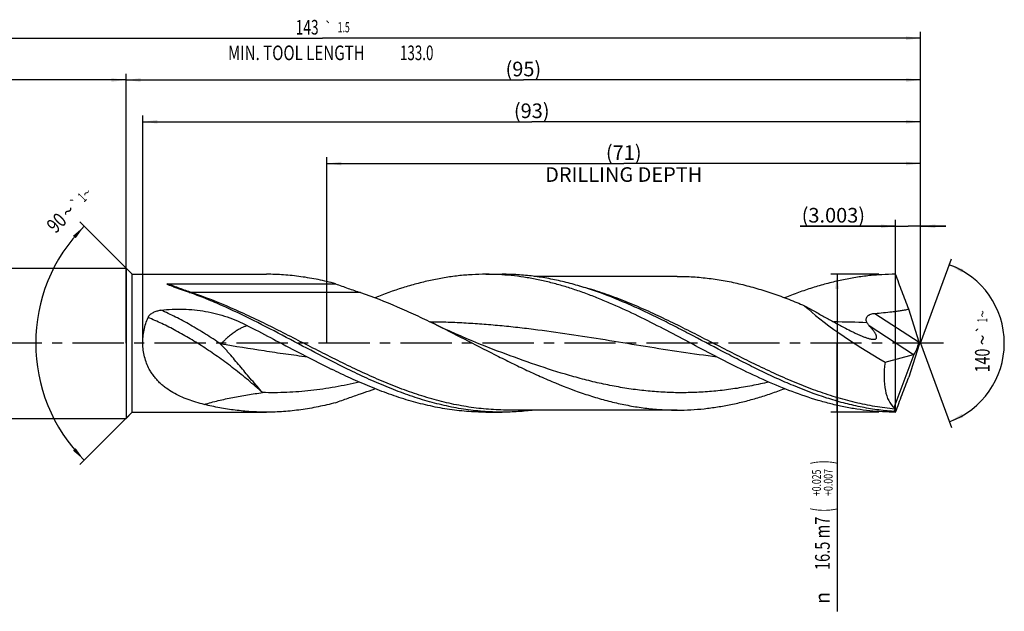
# Model space of a CAD drawing. Units: millimetres. Extents: x 0 to 594, y 0 to 420.
# Drawn here: x 240 to 475, y 116 to 257 of the extents above; entities that cross this region are included whole.
import ezdxf
from ezdxf.enums import TextEntityAlignment as Align

# ---------------------------------------------------------------- set-up
doc = ezdxf.new("R2010")
doc.units = ezdxf.units.MM
doc.header["$LTSCALE"] = 32.67
doc.linetypes.add('CENTER', pattern=[0.6, 0.375, -0.075, 0.075, -0.075])
doc.layers.get('0').update_dxf_attribs({"linetype": 'CONTINUOUS'})
for name, color, linetype in [('607925064-000_AXIS', 7, 'CONTINUOUS'), ('607925064-000_CL', 7, 'CONTINUOUS'), ('607925064-000_DIM', 7, 'CONTINUOUS')]:
    doc.layers.add(name, color=color, linetype=linetype)
doc.styles.get("Standard").update_dxf_attribs({"font": 'TXT.SHX', "width": 0.7})
doc.styles.add('TEXTSTYLE_2', font='TXT.SHX', dxfattribs={"width": 0.6})
doc.styles.add('TEXTSTYLE_3', font='gdt', dxfattribs={"width": 0.7})
doc.dimstyles.new('DIMSTYLE_10', dxfattribs={"dimtxt": 3.5, "dimasz": 3.5, "dimexe": 1.5, "dimexo": 0, "dimgap": 0.875, "dimtad": 1, "dimdec": 3, "dimlfac": 0.5, "dimdsep": 46, "dimtxsty": 'STANDARD', "dimblk": '_FILLED', "dimblk1": '_FILLED', "dimblk2": '_FILLED', "dimcen": 0.09, "dimclrt": 2, "dimadec": 3, "dimazin": 2, "dimtp": 0.05, "dimtm": 0.05, "dimtfac": 1, "dimtdec": 3, "dimtofl": 0, "dimtmove": 0, "dimatfit": 3, "dimldrblk": '_FILLED', "dimfxl": 1, "dimtolj": 1, "dimarcsym": 0})
doc.dimstyles.new('DIMSTYLE_3', dxfattribs={"dimtxt": 3.5, "dimasz": 3.5, "dimexe": 1.5, "dimexo": 0, "dimgap": 0.875, "dimtad": 1, "dimdec": 3, "dimlfac": 0.5, "dimdsep": 46, "dimtxsty": 'STANDARD', "dimblk": '_FILLED', "dimblk1": '_FILLED', "dimblk2": '_FILLED', "dimcen": 0.09, "dimclrt": 2, "dimadec": 3, "dimazin": 2, "dimtol": 1, "dimtp": 2, "dimtfac": 0.6, "dimtdec": 3, "dimtofl": 0, "dimtmove": 0, "dimatfit": 3, "dimldrblk": '_FILLED', "dimfxl": 1, "dimtolj": 1, "dimarcsym": 0})
doc.dimstyles.new('DIMSTYLE_4', dxfattribs={"dimtxt": 3.5, "dimasz": 3.5, "dimexe": 1.5, "dimexo": 0, "dimgap": 0.875, "dimtad": 1, "dimdec": 3, "dimlfac": 0.5, "dimdsep": 46, "dimtxsty": 'STANDARD', "dimblk": '_FILLED', "dimblk1": '_FILLED', "dimblk2": '_FILLED', "dimcen": 0.09, "dimclrt": 2, "dimadec": 3, "dimazin": 2, "dimtol": 1, "dimtp": 0.025, "dimtm": -0.007, "dimtfac": 0.6, "dimtdec": 3, "dimtofl": 0, "dimtmove": 0, "dimatfit": 3, "dimldrblk": '_FILLED', "dimfxl": 1, "dimtolj": 1, "dimarcsym": 0})
doc.dimstyles.new('DIMSTYLE_5', dxfattribs={"dimtxt": 3.5, "dimasz": 3.5, "dimexe": 1.5, "dimexo": 0, "dimgap": 0.875, "dimtad": 1, "dimdec": 3, "dimlfac": 0.5, "dimdsep": 46, "dimtxsty": 'STANDARD', "dimblk": '_FILLED', "dimblk1": '_FILLED', "dimblk2": '_FILLED', "dimcen": 0.09, "dimclrt": 2, "dimadec": 3, "dimazin": 2, "dimtp": 1.5, "dimtm": 1.5, "dimtfac": 1, "dimtdec": 3, "dimtofl": 0, "dimtmove": 0, "dimatfit": 3, "dimldrblk": '_FILLED', "dimfxl": 1, "dimtolj": 1, "dimarcsym": 0})
doc.dimstyles.new('DIMSTYLE_6', dxfattribs={"dimtxt": 3.5, "dimasz": 3.5, "dimexe": 1.5, "dimexo": 0, "dimgap": 0.875, "dimtad": 1, "dimdec": 3, "dimlfac": 0.5, "dimdsep": 46, "dimtxsty": 'STANDARD', "dimblk": '_FILLED', "dimblk1": '_FILLED', "dimblk2": '_FILLED', "dimcen": 0.09, "dimclrt": 2, "dimadec": 3, "dimazin": 2, "dimtol": 1, "dimtp": 1.5, "dimtm": 1.5, "dimtfac": 1, "dimtdec": 3, "dimtofl": 0, "dimtmove": 0, "dimatfit": 3, "dimldrblk": '_FILLED', "dimfxl": 1, "dimtolj": 1, "dimarcsym": 0})
doc.dimstyles.new('DIMSTYLE_8', dxfattribs={"dimtxt": 3.5, "dimasz": 3.5, "dimexe": 1.5, "dimexo": 0, "dimgap": 3.5, "dimtad": 1, "dimdec": 3, "dimlfac": 0.5, "dimdsep": 46, "dimtxsty": 'STANDARD', "dimblk": '_FILLED', "dimblk1": '_FILLED', "dimblk2": '_FILLED', "dimcen": 0.09, "dimclrt": 2, "dimaunit": 1, "dimadec": 3, "dimazin": 2, "dimtol": 1, "dimtp": 1, "dimtm": 1, "dimtfac": 1, "dimtdec": 3, "dimtofl": 0, "dimtmove": 0, "dimatfit": 3, "dimldrblk": '_FILLED', "dimfxl": 1, "dimtolj": 1, "dimarcsym": 0})
doc.dimstyles.new('DIMSTYLE_9', dxfattribs={"dimtxt": 3.5, "dimasz": 3.5, "dimexe": 1.5, "dimexo": 0, "dimgap": 0.875, "dimtad": 1, "dimdec": 3, "dimlfac": 0.5, "dimdsep": 46, "dimtxsty": 'STANDARD', "dimblk": '_FILLED', "dimblk1": '_FILLED', "dimblk2": '_FILLED', "dimcen": 0.09, "dimclrt": 2, "dimadec": 3, "dimazin": 2, "dimtp": 0.15, "dimtm": 0.15, "dimtfac": 1, "dimtdec": 3, "dimtofl": 0, "dimtmove": 0, "dimatfit": 3, "dimldrblk": '_FILLED', "dimfxl": 1, "dimtolj": 1, "dimarcsym": 0})

# ---------------------------------------------------------------- blocks, each defined once
blk = doc.blocks.new('_FILLED')
at = {"color": 0, "linetype": 'BYBLOCK'}
blk.add_solid([(0, 0), (-1, 0.125), (-1, -0.125)], dxfattribs=at)
blk = doc.blocks.new('*D2')
at = {"layer": '607925064-000_DIM', "color": 3, "linetype": 'CONTINUOUS'}
for p, q in [((169, 180), (169, 244.5)), ((169, 243), (217, 243)), ((265, 243), (217, 243)), ((265, 180), (265, 244.5))]:
    blk.add_line(p, q, dxfattribs=at)
at = {"layer": '607925064-000_DIM', "color": 3, "linetype": 'CONTINUOUS', "xscale": 3.5, "yscale": 3.5, "zscale": 3.5, "rotation": 180}
blk.add_blockref('_FILLED', (169, 243), dxfattribs=at)
at = {"layer": '607925064-000_DIM', "color": 3, "linetype": 'CONTINUOUS', "xscale": 3.5, "yscale": 3.5, "zscale": 3.5}
blk.add_blockref('_FILLED', (265, 243), dxfattribs=at)
at = {"layer": '607925064-000_DIM', "color": 2, "linetype": 'CONTINUOUS'}
for s, width, p in [('48', 0.785714, (215.35, 244.75)), ('DIN_6535_HA_18', 0.758503, (217, 237.925))]:
    blk.add_text(s, height=3.5, dxfattribs=dict(at, width=width)).set_placement(p, align=Align.CENTER)
at = {"layer": '607925064-000_DIM', "color": 2, "linetype": 'CONTINUOUS', "style": 'TEXTSTYLE_2'}
for s, width, p in [('+2', 0.75, (219.675, 246.85)), (' 0', 0.785714, (219.75, 244.05))]:
    blk.add_text(s, height=2.1, dxfattribs=dict(at, width=width)).set_placement(p, align=Align.CENTER)
blk = doc.blocks.new('*D3')
at = {"layer": '607925064-000_DIM', "color": 3, "linetype": 'CONTINUOUS'}
for p, q in [((445, 196.5), (433.5, 196.5)), ((435, 196.5), (435, 180)), ((435, 163.5), (435, 180)), ((435, 180), (435, 115.83)), ((445, 163.5), (433.5, 163.5))]:
    blk.add_line(p, q, dxfattribs=at)
at = {"layer": '607925064-000_DIM', "color": 3, "linetype": 'CONTINUOUS', "xscale": 3.5, "yscale": 3.5, "zscale": 3.5}
for p, rotation in [((435, 196.5), 90), ((435, 163.5), 270)]:
    blk.add_blockref('_FILLED', p, dxfattribs=dict(at, rotation=rotation))
at = {"layer": '607925064-000_DIM', "color": 2, "linetype": 'CONTINUOUS'}
for s, height, width, p in [(')', 4.9, 0.428571, (433.95, 152)), ('(', 4.9, 0.428571, (433.95, 140.6)), ('16.5 m7', 3.5, 0.734694, (433.25, 138.5))]:
    blk.add_text(s, height=height, rotation=90, dxfattribs=dict(at, width=width)).set_placement(p, align=Align.RIGHT)
at = {"layer": '607925064-000_DIM', "color": 2, "linetype": 'CONTINUOUS', "style": 'TEXTSTYLE_2'}
for s, width, p in [('+0.025', 0.72619, (431.15, 149.75)), ('+0.007', 0.738095, (433.95, 149.9))]:
    blk.add_text(s, height=2.1, rotation=90, dxfattribs=dict(at, width=width)).set_placement(p, align=Align.RIGHT)
at = {"layer": '607925064-000_DIM', "color": 2, "linetype": 'CONTINUOUS', "style": 'TEXTSTYLE_3'}
blk.add_text('n', height=3.5, rotation=90, dxfattribs=at).set_placement((433.25, 120.5), align=Align.RIGHT)
blk = doc.blocks.new('*D4')
at = {"layer": '607925064-000_DIM', "color": 3, "linetype": 'CONTINUOUS'}
for p, q in [((265, 180), (265, 244.5)), ((265, 243), (360, 243)), ((455, 243), (360, 243)), ((455, 180), (455, 244.5))]:
    blk.add_line(p, q, dxfattribs=at)
at = {"layer": '607925064-000_DIM', "color": 3, "linetype": 'CONTINUOUS', "xscale": 3.5, "yscale": 3.5, "zscale": 3.5, "rotation": 180}
blk.add_blockref('_FILLED', (265, 243), dxfattribs=at)
at = {"layer": '607925064-000_DIM', "color": 3, "linetype": 'CONTINUOUS', "xscale": 3.5, "yscale": 3.5, "zscale": 3.5}
blk.add_blockref('_FILLED', (455, 243), dxfattribs=at)
at = {"layer": '607925064-000_DIM', "color": 2, "linetype": 'CONTINUOUS', "insert": (360, 247.38), "char_height": 3.5, "width": 12.375, "attachment_point": 2, "line_spacing_factor": 0.9}
blk.add_mtext('(95)', dxfattribs=at)
blk = doc.blocks.new('*D5')
at = {"layer": '607925064-000_DIM', "color": 3, "linetype": 'CONTINUOUS'}
for p, q in [((169, 180), (169, 254.5)), ((455, 180), (455, 254.5)), ((169, 253), (312, 253)), ((455, 253), (312, 253))]:
    blk.add_line(p, q, dxfattribs=at)
at = {"layer": '607925064-000_DIM', "color": 3, "linetype": 'CONTINUOUS', "xscale": 3.5, "yscale": 3.5, "zscale": 3.5, "rotation": 180}
blk.add_blockref('_FILLED', (169, 253), dxfattribs=at)
at = {"layer": '607925064-000_DIM', "color": 3, "linetype": 'CONTINUOUS', "xscale": 3.5, "yscale": 3.5, "zscale": 3.5}
blk.add_blockref('_FILLED', (455, 253), dxfattribs=at)
at = {"layer": '607925064-000_DIM', "color": 2, "linetype": 'CONTINUOUS'}
for s, height, width, p in [('143', 3.5, 0.690476, (308.3, 253.88)), ('1.5', 2.45, 0.619048, (317.05, 254.4)), ('MIN. TOOL LENGTH ', 3.5, 0.756303, (306.12, 247.75)), ('133.0', 3.5, 0.671429, (334.5, 247.75))]:
    blk.add_text(s, height=height, dxfattribs=dict(at, width=width)).set_placement(p, align=Align.CENTER)
at = {"layer": '607925064-000_DIM', "color": 2, "linetype": 'CONTINUOUS', "style": 'TEXTSTYLE_3'}
blk.add_text('`', height=2.45, dxfattribs=at).set_placement((313.35, 254.4), align=Align.CENTER)
blk = doc.blocks.new('*D7')
at = {"layer": '607925064-000_DIM', "color": 3, "linetype": 'CONTINUOUS'}
for p, q in [((266.5, 196.5), (253.94, 209.06)), ((266.5, 163.5), (253.94, 150.94))]:
    blk.add_line(p, q, dxfattribs=at)
blk.add_arc((283, 180), 39.6, 135, 225, dxfattribs=at)
for points in [[(252.96, 205.12), (255, 208), (252.31, 205.71)], [(252.31, 154.29), (255, 152), (252.96, 154.88)]]:
    blk.add_solid(points, dxfattribs=at)
at = {"layer": '607925064-000_DIM', "color": 2, "linetype": 'CONTINUOUS', "style": 'TEXTSTYLE_3'}
for s, height, p in [('~', 2.45, (256.43, 215.12)), ('`', 2.45, (253.85, 212.54)), ('~', 3.5, (252.39, 210.34))]:
    blk.add_text(s, height=height, rotation=45, dxfattribs=at).set_placement(p, align=Align.CENTER)
at = {"layer": '607925064-000_DIM', "color": 2, "linetype": 'CONTINUOUS'}
for s, height, width, p in [('1', 2.45, 0.571429, (255.36, 214.05)), ('90', 3.5, 0.785714, (249.62, 207.57))]:
    blk.add_text(s, height=height, rotation=45, dxfattribs=dict(at, width=width)).set_placement(p, align=Align.CENTER)
blk = doc.blocks.new('*D8')
at = {"layer": '607925064-000_DIM', "color": 3, "linetype": 'CONTINUOUS'}
for p, q in [((313, 180), (313, 224.5)), ((455, 180), (455, 224.5)), ((313, 223), (384, 223)), ((455, 223), (384, 223))]:
    blk.add_line(p, q, dxfattribs=at)
at = {"layer": '607925064-000_DIM', "color": 3, "linetype": 'CONTINUOUS', "xscale": 3.5, "yscale": 3.5, "zscale": 3.5, "rotation": 180}
blk.add_blockref('_FILLED', (313, 223), dxfattribs=at)
at = {"layer": '607925064-000_DIM', "color": 3, "linetype": 'CONTINUOUS', "xscale": 3.5, "yscale": 3.5, "zscale": 3.5}
blk.add_blockref('_FILLED', (455, 223), dxfattribs=at)
at = {"layer": '607925064-000_DIM', "color": 2, "linetype": 'CONTINUOUS', "insert": (384, 227.375), "char_height": 3.5, "width": 56, "attachment_point": 2, "line_spacing_factor": 0.9}
blk.add_mtext('(71)\\PDRILLING DEPTH', dxfattribs=at)
blk = doc.blocks.new('*D9')
at = {"layer": '607925064-000_DIM', "color": 3, "linetype": 'CONTINUOUS'}
for q in [(462.35, 200.2), (462.35, 159.8)]:
    blk.add_line((455, 180), q, dxfattribs=at)
for start, end in [(0, 70), (-70, 0)]:
    blk.add_arc((455, 180), 20, start, end, dxfattribs=at)
for points in [[(465.2, 197.71), (461.84, 198.79), (464.83, 196.92)], [(464.83, 163.08), (461.84, 161.21), (465.2, 162.29)]]:
    blk.add_solid(points, dxfattribs=at)
at = {"layer": '607925064-000_DIM', "color": 2, "linetype": 'CONTINUOUS', "style": 'TEXTSTYLE_3'}
for s, height, p in [('~', 2.45, (470.99, 187.02)), ('`', 2.45, (470.98, 183.37)), ('~', 3.5, (471.5, 180.78))]:
    blk.add_text(s, height=height, rotation=89.9037, dxfattribs=at).set_placement(p, align=Align.CENTER)
at = {"layer": '607925064-000_DIM', "color": 2, "linetype": 'CONTINUOUS'}
for s, height, width, p in [('1', 2.45, 0.571429, (470.98, 185.5)), ('140', 3.5, 0.714286, (471.49, 175.86))]:
    blk.add_text(s, height=height, rotation=89.9037, dxfattribs=dict(at, width=width)).set_placement(p, align=Align.CENTER)
blk = doc.blocks.new('*D10')
at = {"layer": '607925064-000_DIM', "color": 3, "linetype": 'CONTINUOUS'}
for p, q in [((448.99, 208), (426.2, 208)), ((426.2, 208), (452, 208)), ((448.99, 163.5), (448.99, 209.5)), ((461, 208), (452, 208)), ((455, 180), (455, 209.5)), ((455, 208), (461, 208))]:
    blk.add_line(p, q, dxfattribs=at)
at = {"layer": '607925064-000_DIM', "color": 3, "linetype": 'CONTINUOUS', "xscale": 3.5, "yscale": 3.5, "zscale": 3.5}
blk.add_blockref('_FILLED', (448.99, 208), dxfattribs=at)
at = {"layer": '607925064-000_DIM', "color": 3, "linetype": 'CONTINUOUS', "xscale": 3.5, "yscale": 3.5, "zscale": 3.5, "rotation": 180}
blk.add_blockref('_FILLED', (455, 208), dxfattribs=at)
at = {"layer": '607925064-000_DIM', "color": 2, "linetype": 'CONTINUOUS', "insert": (441.7, 212.38), "char_height": 3.5, "width": 23.25, "attachment_point": 3, "line_spacing_factor": 0.9}
blk.add_mtext('(3.003)', dxfattribs=at)
blk = doc.blocks.new('*D11')
at = {"layer": '607925064-000_DIM', "color": 3, "linetype": 'CONTINUOUS'}
for p, q in [((269, 180), (269, 234.5)), ((455, 180), (455, 234.5)), ((269, 233), (362, 233)), ((455, 233), (362, 233))]:
    blk.add_line(p, q, dxfattribs=at)
at = {"layer": '607925064-000_DIM', "color": 3, "linetype": 'CONTINUOUS', "xscale": 3.5, "yscale": 3.5, "zscale": 3.5, "rotation": 180}
blk.add_blockref('_FILLED', (269, 233), dxfattribs=at)
at = {"layer": '607925064-000_DIM', "color": 3, "linetype": 'CONTINUOUS', "xscale": 3.5, "yscale": 3.5, "zscale": 3.5}
blk.add_blockref('_FILLED', (455, 233), dxfattribs=at)
at = {"layer": '607925064-000_DIM', "color": 2, "linetype": 'CONTINUOUS', "insert": (362, 237.375), "char_height": 3.5, "width": 12.375, "attachment_point": 2, "line_spacing_factor": 0.9}
blk.add_mtext('(93)', dxfattribs=at)

msp = doc.modelspace()

# ---------------------------------------------------------------- linework, layer by layer
at = {"layer": '607925064-000_AXIS', "color": 1, "linetype": 'CENTER'}
msp.add_line((460.4775, 180), (166, 180), dxfattribs=at)
at = {"layer": '607925064-000_CL', "color": 7, "linetype": 'CONTINUOUS'}
for p, q in [((175.6, 198), (265, 198)), ((265, 198), (265, 162)), ((265, 198), (266.5, 196.5)), ((266.5, 163.5), (266.5, 196.5)), ((266.5, 196.5), (298.5549, 196.5)), ((351.0445, 196.5), (354.9293, 196.5)), ((396.8111, 196.004), (362.5837, 196.004)), ((275.0068, 194.2341), (315.0878, 194.2341)), ((454.6039, 180.2911), (452.169, 188.1634)), ((454.6039, 179.7089), (452.169, 171.8366)), ((454.6317, 180.2016), (454.6317, 179.7984)), ((446.5024, 175.4806), (453.2804, 177.3297)), ((448.6455, 164.6556), (453.485, 177.4202)), ((265, 162), (266.5, 163.5)), ((266.5, 163.5), (298.5549, 163.5)), ((351.0445, 163.5), (354.9293, 163.5)), ((396.8111, 163.996), (356.4239, 163.996)), ((448.4999, 163.6625), (448.6722, 163.6625)), ((448.6722, 163.6625), (448.7266, 163.8116)), ((175.6, 162), (265, 162))]:
    msp.add_line(p, q, dxfattribs=at)
at = {"layer": '607925064-000_CL', "color": 9, "linetype": 'CONTINUOUS'}
for p, q in [((321.0942, 192.1045), (280.707, 192.1045)), ((444.0556, 187.1413), (454.6039, 180.2911)), ((442.6943, 184.2044), (453.2804, 177.3297))]:
    msp.add_line(p, q, dxfattribs=at)
at = {"layer": '607925064-000_CL', "color": 7, "linetype": 'CONTINUOUS'}
msp.add_lwpolyline([(353.8501, 178.1249), (352.3457, 178.6965), (350.8358, 179.2851), (349.3561, 179.8768), (347.9073, 180.4709), (346.4889, 181.0671), (345.0992, 181.6659), (343.7375, 182.267), (342.4046, 182.8696), (341.1013, 183.4729), (339.8279, 184.0764), (338.5626, 184.6902)], dxfattribs=at)
at = {"layer": '607925064-000_CL', "color": 9, "linetype": 'CONTINUOUS'}
for centre, radius, start, end in [((280.7068, 195.3885), 3.284, 259.918326, 270.003129), ((433.2397, -8.3351), 193.4373, 87.346942, 89.695336)]:
    msp.add_arc(centre, radius, start, end, dxfattribs=at)
at = {"layer": '607925064-000_CL', "color": 7, "linetype": 'CONTINUOUS'}
msp.add_arc((449.9875, 161.6483), 2.504, 120.235164, 126.446874, dxfattribs=at)
for centre, major_axis, ratio, start_param, end_param in [((450.6142, 180), (27.0565, -15.1359), 0.19216365, -2.4961691, -1.61539051), ((454.0614, 179.7525), (0.8659, 2.5832), 0.14987661, -2.64435349, -1.34608155), ((455.5274, 178.8004), (-1.4395, 4.0592), 0.09417757, 1.16158706, 1.18518971), ((455.5274, 181.1996), (1.4395, 4.0592), 0.09417757, -4.32678237, -4.30317971), ((453.5706, 180.0712), (0.5393, 2.7532), 0.42207981, -2.9355646, -2.77390934), ((454.9478, 180), (5.3878, 15.8351), 0.43046239, -4.28067475, -3.28426119), ((454.6317, 180), (5.5943, 15.9831), 0.14609714, -3.37859939, -3.2697606), ((454.6317, 180), (5.7677, 16.4785), 0.14609714, -3.23096229, -3.09050088)]:
    msp.add_ellipse(centre, major_axis=major_axis, ratio=ratio, start_param=start_param, end_param=end_param, dxfattribs=at)
for points, knots in [([(315.0878, 194.2341), (313.7201, 194.6001), (310.9808, 195.2515), (306.8404, 195.9676), (302.6982, 196.4027), (299.9334, 196.5), (298.5549, 196.5)], [0, 0, 0, 0, 0.25383563, 0.50447866, 0.75283568, 1, 1, 1, 1]), ([(351.0445, 196.5), (349.939, 196.5), (347.7242, 196.4376), (344.4043, 196.1577), (341.085, 195.6949), (337.7666, 195.0546), (334.4491, 194.2442), (329.9991, 192.9409), (326.7051, 191.7499), (324.5241, 190.8823)], [0, 0, 0, 0, 0.12159857, 0.24357731, 0.3662958, 0.49007423, 0.61517743, 0.74180433, 1, 1, 1, 1]), ([(399.5908, 180.2269), (397.5714, 181.2955), (393.5488, 183.4213), (387.5023, 186.4884), (382.4336, 188.8556), (378.3692, 190.5754), (375.3358, 191.759), (372.3017, 192.8315), (369.2669, 193.783), (366.2313, 194.604), (363.195, 195.287), (360.1581, 195.8251), (357.1205, 196.2133), (354.0827, 196.4476), (352.0562, 196.5), (351.0445, 196.5)], [0, 0, 0, 0, 0.13243517, 0.26373094, 0.39297086, 0.45661022, 0.51952339, 0.58168913, 0.64311569, 0.70383803, 0.76392101, 0.82345526, 0.88255541, 0.94135459, 1, 1, 1, 1]), ([(384.6614, 189.5492), (382.2187, 190.6035), (378.5305, 192.0643), (373.5384, 193.6796), (369.8192, 194.6887), (366.0985, 195.4892), (362.3763, 196.0697), (358.6532, 196.4214), (356.1687, 196.5), (354.9293, 196.5)], [0, 0, 0, 0, 0.25956373, 0.38655542, 0.51175682, 0.63536545, 0.75767823, 0.87907591, 1, 1, 1, 1]), ([(396.8111, 196.004), (398.08, 196.004), (400.6235, 195.9241), (404.4351, 195.5666), (408.2457, 194.9769), (412.0548, 194.1641), (415.8623, 193.1407), (419.668, 191.9222), (423.472, 190.5269), (425.9907, 189.4995), (427.2506, 188.9637)], [0, 0, 0, 0, 0.12100576, 0.24247852, 0.36485249, 0.48850019, 0.61370741, 0.74066009, 0.86943539, 1, 1, 1, 1]), ([(448.9945, 196.5), (447.889, 196.5), (445.6741, 196.4376), (442.3543, 196.1576), (439.0349, 195.695), (435.7164, 195.0546), (432.399, 194.2441), (429.0825, 193.273), (425.7672, 192.152), (423.5717, 191.3189), (422.4738, 190.8822)], [0, 0, 0, 0, 0.12159318, 0.24356676, 0.3662794, 0.49005244, 0.61515072, 0.74177131, 0.87003939, 1, 1, 1, 1]), ([(452.169, 188.1634), (451.636, 189.5448), (450.5674, 192.3197), (449.5145, 195.1006), (448.9945, 196.5)], [0, 0, 0, 0, 0.49794726, 1, 1, 1, 1]), ([(275.5374, 193.7873), (275.4925, 193.805), (275.4035, 193.8407), (275.2931, 193.8865), (275.2062, 193.924), (275.1422, 193.9525), (275.0794, 193.9815), (275.0181, 194.0112), (274.9684, 194.0369), (274.93, 194.0581), (274.9023, 194.0743), (274.8759, 194.091), (274.851, 194.1082), (274.8284, 194.126), (274.812, 194.1419), (274.8016, 194.1555), (274.7959, 194.1658), (274.7928, 194.1766), (274.7939, 194.188), (274.8006, 194.1987), (274.8121, 194.2075), (274.827, 194.2145), (274.8508, 194.2219), (274.8834, 194.2278), (274.9239, 194.2318), (274.9652, 194.2337), (274.9929, 194.2341), (275.0068, 194.2341)], [0, 0, 0, 0, 0.13326293, 0.26501391, 0.33016422, 0.3947033, 0.45848882, 0.52131228, 0.58284846, 0.61297703, 0.64254811, 0.6714122, 0.69934704, 0.72600813, 0.75084336, 0.76234481, 0.77310122, 0.7831529, 0.79299395, 0.80385888, 0.81694596, 0.83231607, 0.84929171, 0.88568868, 0.92344925, 0.9616597, 1, 1, 1, 1]), ([(279.2124, 192.4796), (278.8992, 192.5881), (278.2759, 192.8042), (277.347, 193.1278), (276.5815, 193.3979), (275.9796, 193.6173), (275.6834, 193.7295), (275.5374, 193.7873)], [0, 0, 0, 0, 0.25490593, 0.50733992, 0.75646046, 0.8792058, 1, 1, 1, 1]), ([(315.0878, 194.2341), (316.086, 193.8579), (317.5866, 193.3107), (319.5928, 192.612), (320.5943, 192.2723), (321.0942, 192.1045)], [0, 0, 0, 0, 0.50216522, 0.75180286, 1, 1, 1, 1]), ([(286.7117, 189.5491), (286.0889, 189.8179), (283.6163, 190.8624), (281.1079, 191.8234), (279.2124, 192.4796)], [0, 0, 0, 0, 0.25271684, 1, 1, 1, 1]), ([(321.0942, 192.1045), (324.052, 191.1112), (328.4488, 189.3879), (334.2207, 186.7909), (337.1138, 185.4013), (338.5626, 184.6902)], [0, 0, 0, 0, 0.49297449, 0.74501722, 1, 1, 1, 1]), ([(317.9652, 173.7997), (315.3402, 175.0871), (310.1234, 177.7773), (302.363, 181.9161), (294.5986, 185.9389), (289.3491, 188.4108), (286.7117, 189.5491)], [0, 0, 0, 0, 0.2505795, 0.50297964, 0.75380734, 1, 1, 1, 1]), ([(448.4999, 163.6625), (447.1659, 163.7613), (444.4919, 164.0498), (440.4956, 164.7428), (436.5012, 165.6856), (431.1374, 167.2665), (425.8195, 169.2706), (420.5447, 171.5829), (416.5596, 173.4672), (412.5757, 175.4575), (407.2569, 178.2136), (401.9591, 181.0396), (396.6438, 183.8181), (392.6602, 185.8382), (388.6756, 187.7636), (386.0004, 188.9713), (384.6614, 189.5492)], [0, 0, 0, 0, 0.05787103, 0.11626175, 0.175369, 0.2353365, 0.35809303, 0.42088565, 0.48449797, 0.54878153, 0.61354935, 0.74366643, 0.80855546, 0.87303361, 0.93690289, 1, 1, 1, 1]), ([(427.2507, 188.9637), (428.0333, 188.5199), (429.6001, 187.6417), (431.9581, 186.3468), (433.9254, 185.2821), (435.4985, 184.4336), (436.2844, 184.0086), (436.677, 183.7953)], [0, 0, 0, 0, 0.25106783, 0.50121997, 0.75068126, 0.87530292, 1, 1, 1, 1]), ([(270.5669, 173.7997), (270.3215, 174.2561), (269.8813, 175.2098), (269.3957, 176.7229), (269.0903, 178.3082), (268.9712, 179.9325), (269.0364, 181.5602), (269.2774, 183.1571), (269.68, 184.6937), (270.0497, 185.6756), (270.2566, 186.1499)], [0, 0, 0, 0, 0.12169411, 0.2459549, 0.37233404, 0.49993949, 0.62760049, 0.75411328, 0.87847091, 1, 1, 1, 1]), ([(270.2566, 186.1499), (270.3161, 186.2862), (270.4707, 186.5459), (270.7779, 186.8792), (271.1388, 187.1602), (271.5375, 187.3929), (271.963, 187.5818), (272.557, 187.7804), (273.021, 187.8729), (273.3331, 187.9122)], [0, 0, 0, 0, 0.12092733, 0.24305434, 0.36657535, 0.4914171, 0.61740279, 0.74433032, 1, 1, 1, 1]), ([(273.3331, 187.9122), (274.2193, 188.0237), (276.0024, 188.1751), (278.6857, 188.1978), (281.3619, 188.0213), (284.0127, 187.6471), (286.6215, 187.0759), (289.1742, 186.3096), (291.6597, 185.354), (293.2659, 184.5987), (294.0556, 184.1945)], [0, 0, 0, 0, 0.12540466, 0.25095096, 0.37641494, 0.50161376, 0.62646607, 0.75102377, 0.87545779, 1, 1, 1, 1]), ([(442.1935, 184.895), (442.1604, 184.9542), (442.0993, 185.0752), (442.0271, 185.2649), (441.9793, 185.4621), (441.9616, 185.6659), (441.9802, 185.8735), (442.0403, 186.0795), (442.1434, 186.2764), (442.2864, 186.4568), (442.4618, 186.6156), (442.7288, 186.7965), (443.1017, 186.9632), (443.5734, 187.0862), (443.895, 187.1283), (444.0556, 187.1413)], [0, 0, 0, 0, 0.05633761, 0.1122714, 0.1680687, 0.22417708, 0.28124555, 0.34002342, 0.40108797, 0.46453968, 0.52996071, 0.59668091, 0.73151315, 0.86629454, 1, 1, 1, 1]), ([(444.0556, 187.1413), (444.7363, 187.1965), (446.0968, 187.3136), (447.7944, 187.4881), (449.1485, 187.655), (450.1606, 187.7977), (451.1684, 187.9628), (451.8366, 188.0923), (452.169, 188.1634)], [0, 0, 0, 0, 0.25039767, 0.50061641, 0.62562883, 0.75054995, 0.87535235, 1, 1, 1, 1]), ([(294.0556, 184.1945), (294.6886, 183.8705), (297.2245, 182.5622), (299.7473, 181.2288), (301.6408, 180.2269)], [0, 0, 0, 0, 0.24923543, 1, 1, 1, 1]), ([(338.5626, 184.6902), (341.0022, 183.4929), (345.8549, 181.0254), (351.8978, 177.9068), (356.753, 175.4748), (360.3892, 173.7148), (364.0262, 172.04), (368.8453, 169.964), (373.6967, 168.1302), (378.5845, 166.6232), (382.2276, 165.6825), (385.872, 164.9367), (389.5176, 164.3963), (393.164, 164.0692), (395.597, 163.996), (396.8111, 163.996)], [0, 0, 0, 0, 0.13056235, 0.26152667, 0.32670144, 0.39144153, 0.45559782, 0.51905026, 0.64351908, 0.70450971, 0.76470921, 0.82420872, 0.88314095, 0.94167359, 1, 1, 1, 1]), ([(436.677, 183.7953), (437.1787, 183.5227), (437.9329, 183.1249), (438.9448, 182.6215), (439.6963, 182.2647), (440.4414, 181.9309), (441.1755, 181.6257), (441.78, 181.399), (442.2531, 181.2415), (442.4852, 181.172), (442.5999, 181.1401)], [0, 0, 0, 0, 0.26345038, 0.39332251, 0.52145678, 0.64728544, 0.76997153, 0.88822619, 0.94509523, 1, 1, 1, 1]), ([(442.6943, 184.2044), (442.599, 184.3101), (442.4183, 184.5309), (442.2631, 184.7707), (442.1935, 184.895)], [0, 0, 0, 0, 0.49986321, 1, 1, 1, 1]), ([(442.5999, 181.1401), (442.7361, 181.1022), (442.9999, 181.0352), (443.3269, 180.9743), (443.5726, 180.9472), (443.741, 180.939), (443.8966, 180.9434), (444.0377, 180.9616), (444.1622, 180.9947), (444.2685, 181.0438), (444.3546, 181.1096), (444.4182, 181.192), (444.4582, 181.289), (444.4755, 181.3978), (444.4722, 181.5168), (444.4502, 181.6445), (444.4114, 181.7799), (444.3576, 181.9218), (444.2904, 182.0691), (444.1824, 182.2762), (444.0214, 182.542), (443.7994, 182.8646), (443.5511, 183.1944), (443.2816, 183.5291), (442.9947, 183.8672), (442.7959, 184.0917), (442.6943, 184.2044)], [0, 0, 0, 0, 0.07712824, 0.14832717, 0.18117312, 0.21186387, 0.24018253, 0.26597922, 0.28924345, 0.31020115, 0.32940776, 0.34775621, 0.36630704, 0.3859952, 0.40743648, 0.43092226, 0.45651055, 0.48411938, 0.51359417, 0.54475624, 0.61143403, 0.68292022, 0.75819997, 0.83649824, 0.91724491, 1, 1, 1, 1]), ([(301.6408, 180.2269), (303.7117, 179.131), (307.8359, 176.9456), (311.9935, 174.8232), (314.0805, 173.7997)], [0, 0, 0, 0, 0.50198099, 1, 1, 1, 1]), ([(448.9945, 163.5), (447.9649, 163.5), (445.9025, 163.5541), (442.8109, 163.7971), (439.7196, 164.1988), (436.6289, 164.7559), (433.539, 165.4623), (429.3959, 166.6009), (424.2176, 168.3657), (418.0517, 170.9214), (411.8941, 173.8266), (405.7421, 176.9689), (401.647, 179.1388), (399.5908, 180.2269)], [0, 0, 0, 0, 0.05858574, 0.11733077, 0.17638633, 0.23589026, 0.29595921, 0.35668517, 0.48031244, 0.60695095, 0.7362895, 0.86762988, 1, 1, 1, 1]), ([(283.6772, 165.3431), (283.0226, 165.5022), (281.7254, 165.8505), (279.8193, 166.4822), (277.9727, 167.2411), (276.2032, 168.1503), (274.8138, 169.0547), (273.7722, 169.8766), (273.0283, 170.5471), (272.3281, 171.2734), (271.6777, 172.0571), (271.0835, 172.8987), (270.7315, 173.4936), (270.5669, 173.7997)], [0, 0, 0, 0, 0.12570596, 0.25049137, 0.37446216, 0.49787303, 0.62120484, 0.68310192, 0.74529981, 0.80794122, 0.87117722, 0.9351547, 1, 1, 1, 1]), ([(351.0445, 163.5), (349.5031, 163.5), (346.4099, 163.6218), (342.5591, 164.0739), (339.4854, 164.6069), (336.3918, 165.2567), (332.5215, 166.2769), (327.8997, 167.7967), (323.2814, 169.5825), (318.6663, 171.5951), (315.6107, 173.0492), (314.0805, 173.7997)], [0, 0, 0, 0, 0.11942292, 0.2395626, 0.30011616, 0.36108002, 0.48444239, 0.60999334, 0.73785452, 0.86794552, 1, 1, 1, 1]), ([(354.9293, 163.5), (353.3879, 163.5), (350.2946, 163.6219), (345.6621, 164.1655), (341.0323, 165.0573), (336.4064, 166.277), (331.7844, 167.7967), (327.1662, 169.5826), (322.5511, 171.5951), (319.4955, 173.0492), (317.9652, 173.7997)], [0, 0, 0, 0, 0.11942516, 0.23956695, 0.36106772, 0.48443264, 0.60998593, 0.73784957, 0.86794296, 1, 1, 1, 1]), ([(448.9945, 163.5), (449.5145, 164.8994), (450.5674, 167.6803), (451.636, 170.4552), (452.169, 171.8366)], [0, 0, 0, 0, 0.50205374, 1, 1, 1, 1]), ([(315.0878, 165.7659), (316.086, 166.1421), (317.5866, 166.6893), (319.5928, 167.388), (320.5943, 167.7277), (321.0942, 167.8955)], [0, 0, 0, 0, 0.50216522, 0.75180286, 1, 1, 1, 1]), ([(321.0942, 167.8955), (321.3805, 167.9917), (322.5293, 168.3836), (323.6707, 168.7969), (324.5241, 169.1181)], [0, 0, 0, 0, 0.24880152, 1, 1, 1, 1]), ([(396.8111, 163.996), (397.8807, 163.996), (400.0234, 164.0527), (403.2354, 164.3068), (406.4469, 164.7273), (409.6578, 165.3096), (412.8678, 166.0472), (416.077, 166.9324), (419.2853, 167.9556), (421.411, 168.718), (422.4738, 169.118)], [0, 0, 0, 0, 0.12195396, 0.24424393, 0.36718949, 0.49107768, 0.61614883, 0.74258904, 0.87052023, 1, 1, 1, 1]), ([(298.5549, 163.5), (297.3144, 163.5), (294.828, 163.5787), (291.102, 163.931), (287.3769, 164.5123), (284.9093, 165.0437), (283.6772, 165.3431)], [0, 0, 0, 0, 0.24766846, 0.49630836, 0.74682531, 1, 1, 1, 1]), ([(315.0878, 165.7659), (313.7201, 165.3999), (310.9808, 164.7485), (306.8404, 164.0324), (302.6982, 163.5973), (299.9334, 163.5), (298.5549, 163.5)], [0, 0, 0, 0, 0.25383563, 0.50447866, 0.75283568, 1, 1, 1, 1]), ([(362.5837, 163.9948), (361.3124, 163.8312), (358.7644, 163.5834), (356.2057, 163.5), (354.9293, 163.5)], [0, 0, 0, 0, 0.50103513, 1, 1, 1, 1]), ([(448.7848, 164.2524), (448.7886, 164.2456), (448.7935, 164.2268), (448.7954, 164.1928), (448.7931, 164.1483), (448.7865, 164.0941), (448.7761, 164.0318), (448.757, 163.9364), (448.7394, 163.8624), (448.7266, 163.8116)], [0, 0, 0, 0, 0.05214399, 0.12754735, 0.22731564, 0.34982071, 0.4918912, 0.64978758, 1, 1, 1, 1])]:
    msp.add_open_spline(points, degree=3, knots=knots, dxfattribs=at)
at = {"layer": '607925064-000_CL', "color": 9, "linetype": 'CONTINUOUS'}
for points, knots in [([(280.707, 192.1045), (279.7476, 192.4267), (277.8331, 193.0987), (275.9444, 193.8412), (275.0068, 194.2341)], [0, 0, 0, 0, 0.49888117, 1, 1, 1, 1]), ([(448.7848, 164.2524), (447.2076, 164.3968), (444.0442, 164.8084), (439.3237, 165.7705), (434.6068, 167.0569), (429.894, 168.6375), (425.1849, 170.4757), (420.4788, 172.5294), (415.775, 174.7518), (409.4927, 177.8792), (403.2441, 181.1218), (396.9685, 184.2911), (392.2654, 186.5687), (387.5604, 188.6981), (382.8525, 190.6308), (378.1415, 192.3228), (374.9714, 193.2722), (373.3874, 193.6931)], [0, 0, 0, 0, 0.05841469, 0.11752333, 0.17754775, 0.23861879, 0.3007683, 0.36393119, 0.4279556, 0.49261892, 0.62274048, 0.68759037, 0.75190951, 0.81545174, 0.87803371, 0.9395528, 1, 1, 1, 1]), ([(356.4239, 163.996), (354.8452, 163.996), (351.6773, 164.12), (346.9329, 164.6729), (342.1913, 165.5793), (337.4538, 166.8175), (332.7204, 168.3579), (327.9907, 170.1646), (323.2643, 172.1957), (318.5404, 174.4046), (313.8181, 176.7409), (307.523, 179.9547), (301.2479, 183.1974), (294.9316, 186.2779), (288.6819, 189.1358), (283.9162, 191.0269), (280.707, 192.1045)], [0, 0, 0, 0, 0.05815844, 0.11666097, 0.17581464, 0.23585824, 0.29694076, 0.35911128, 0.42231939, 0.48642443, 0.55121103, 0.61640899, 0.74681983, 0.81142709, 0.87528104, 1, 1, 1, 1]), ([(297.6433, 168.1843), (296.529, 169.1834), (294.2819, 171.1286), (290.8402, 173.8981), (287.368, 176.4854), (283.8877, 178.874), (280.4217, 181.0486), (276.992, 182.9953), (273.6207, 184.7016), (271.3685, 185.6974), (270.2566, 186.1499)], [0, 0, 0, 0, 0.13644446, 0.27090083, 0.40268423, 0.53113774, 0.65564123, 0.77562043, 0.89055688, 1, 1, 1, 1]), ([(287.6224, 179.7924), (286.4274, 180.6174), (284.045, 182.1923), (280.4416, 184.3555), (276.8883, 186.2681), (274.5094, 187.3959), (273.3331, 187.9122)], [0, 0, 0, 0, 0.26470187, 0.52038547, 0.76584187, 1, 1, 1, 1]), ([(294.0556, 184.1945), (293.9616, 184.1753), (293.7657, 184.1275), (293.4637, 184.0322), (293.1407, 183.9091), (292.7982, 183.7585), (292.4375, 183.5796), (291.9181, 183.2945), (291.3847, 182.9604), (290.8383, 182.5818), (290.2475, 182.1462), (289.6497, 181.6648), (289.045, 181.1421), (288.5749, 180.7162), (288.0982, 180.265), (287.7815, 179.9527), (287.6224, 179.7924)], [0, 0, 0, 0, 0.0364883, 0.07665794, 0.12047163, 0.16793969, 0.21900812, 0.27363848, 0.39335416, 0.45832126, 0.52658862, 0.67263826, 0.75024676, 0.83075316, 0.91404882, 1, 1, 1, 1]), ([(406.3168, 176.6895), (403.4553, 177.0459), (397.7347, 177.8424), (389.1713, 179.1965), (380.6092, 180.6107), (372.0461, 181.9793), (364.9016, 182.9972), (359.1835, 183.6917), (354.8981, 184.1426), (350.6124, 184.5154), (346.3265, 184.8031), (342.0404, 185.0001), (339.1822, 185.0685), (337.7536, 185.0867)], [0, 0, 0, 0, 0.12512736, 0.25059106, 0.37619072, 0.50168651, 0.62686874, 0.68930221, 0.75162295, 0.81383631, 0.87595563, 0.93800149, 1, 1, 1, 1]), ([(297.6433, 168.1843), (297.2043, 168.6841), (296.3305, 169.6832), (295.0333, 171.1856), (293.7574, 172.6871), (292.506, 174.1814), (291.2775, 175.6563), (290.2616, 176.8628), (289.4504, 177.8013), (288.8454, 178.4843), (288.2381, 179.1481), (287.828, 179.58), (287.6224, 179.7924)], [0, 0, 0, 0, 0.13011371, 0.25963791, 0.38825101, 0.51551697, 0.64087856, 0.7637214, 0.82402368, 0.88351383, 0.94217777, 1, 1, 1, 1]), ([(308.3654, 176.6897), (306.635, 176.9052), (303.1746, 177.3668), (296.2576, 178.3864), (291.0773, 179.2274), (287.6224, 179.7923)], [0, 0, 0, 0, 0.24940448, 0.49928638, 1, 1, 1, 1]), ([(418.6933, 170.6984), (417.3482, 170.3818), (414.6567, 169.8002), (410.6015, 169.0962), (406.5451, 168.5763), (402.488, 168.2493), (398.4305, 168.1212), (394.3729, 168.1939), (390.3156, 168.4662), (386.259, 168.9336), (382.2035, 169.5878), (378.149, 170.4176), (374.0958, 171.409), (368.6715, 172.9297), (361.9051, 175.1442), (356.5414, 177.1151), (353.8501, 178.1249)], [0, 0, 0, 0, 0.06241389, 0.12433525, 0.18584608, 0.24705786, 0.30810362, 0.3691289, 0.43028067, 0.49169662, 0.55349498, 0.61576638, 0.67856805, 0.74192069, 0.870169, 1, 1, 1, 1]), ([(320.7411, 170.6978), (318.8279, 170.2476), (315.9473, 169.6487), (312.0861, 169.0277), (309.1975, 168.6572), (306.3088, 168.384), (303.4199, 168.2105), (300.5309, 168.138), (298.6054, 168.1576), (297.6433, 168.1843)], [0, 0, 0, 0, 0.2530649, 0.37857118, 0.50350211, 0.6279727, 0.7521151, 0.87607375, 1, 1, 1, 1]), ([(283.6772, 165.3431), (284.7964, 165.6783), (286.494, 166.1382), (288.7831, 166.6732), (290.5239, 167.0395), (292.2817, 167.3726), (294.0553, 167.6746), (295.8438, 167.9458), (297.0421, 168.1075), (297.6433, 168.1843)], [0, 0, 0, 0, 0.24566175, 0.36960434, 0.49427838, 0.61967187, 0.74576862, 0.87255407, 1, 1, 1, 1])]:
    msp.add_open_spline(points, degree=3, knots=knots, dxfattribs=at)

# ---------------------------------------------------------------- dimensions: what is measured, and where the dimension line sits
at = {"layer": '607925064-000_DIM', "color": 3, "linetype": 'CONTINUOUS'}
for base, p1, p2, text, dimstyle, picture, middle in [((455, 253), (169, 180), (455, 180), '<>\\PMIN. TOOL LENGTH 133.0[.1]', 'DIMSTYLE_6', '*D5', (312, 253)), ((265, 243), (169, 180), (265, 180), '<>\\PDIN_6535_HA_18:FID_164068', 'DIMSTYLE_3', '*D2', (217, 243)), ((455, 243), (265, 180), (455, 180), '(<>)', 'DIMSTYLE_5', '*D4', (360, 243)), ((455, 233), (269, 180), (455, 180), '(<>)', 'DIMSTYLE_9', '*D11', (362, 233)), ((455, 223), (313, 180), (455, 180), '(<>)\\PDRILLING DEPTH', 'DIMSTYLE_9', '*D8', (384, 223))]:
    dim = msp.add_linear_dim(base=base, p1=p1, p2=p2, text=text, dimstyle=dimstyle, dxfattribs=at)
    dim.commit()
    dim.dimension.update_dxf_attribs({"geometry": picture, "text_midpoint": middle, "dimtype": 160})
for base, line1, line2, picture, middle in [((243.402, 180), ((266.78, 196.22), (266.5, 196.5)), ((266.78, 163.78), (266.5, 163.5)), '*D7', (254.8366, 207.8356)), ((475.000028, 180), ((454.931596, 180.187939), (455, 180)), ((454.931596, 179.812061), (455, 180)), '*D9', (474.999999, 179.965791))]:
    dim = msp.add_angular_dim_2l(base=base, line1=line1, line2=line2, dimstyle='DIMSTYLE_8', dxfattribs=at)
    dim.commit()
    dim.dimension.update_dxf_attribs({"geometry": picture, "text_midpoint": middle, "dimtype": 162})
dim = msp.add_linear_dim(base=(448.9945, 208), p1=(455, 180), p2=(448.9945, 163.5), angle=180, text='(<>)', dimstyle='DIMSTYLE_10', dxfattribs=at)
dim.commit()
dim.dimension.update_dxf_attribs({"geometry": '*D10', "text_midpoint": (433.9527, 208), "dimtype": 160})
dim = msp.add_linear_dim(base=(435, 163.5), p1=(445, 196.5), p2=(445, 163.5), angle=270, text='%%c<>', dimstyle='DIMSTYLE_4', override={"dimpost": '<>m7'}, dxfattribs=at)
dim.commit()
dim.dimension.update_dxf_attribs({"geometry": '*D3', "text_midpoint": (435, 133.9167), "dimtype": 160})

doc.saveas('drawing.dxf')
